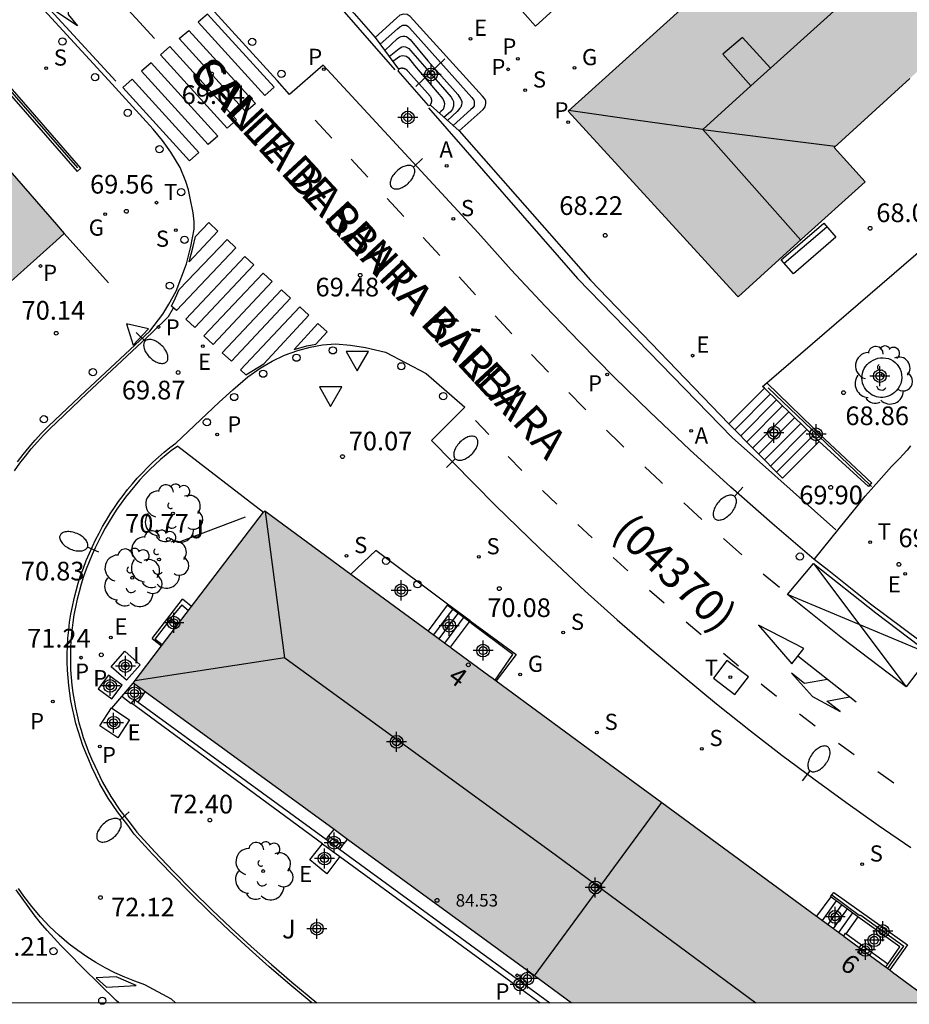
# Model space of a CAD drawing. Units: metres. Extents: x 586593 to 586946, y 4796539 to 4796791.
# Drawn here: x 586756 to 586792, y 4796540 to 4796580 of the extents above; entities that cross this region are included whole.
import ezdxf
from ezdxf.enums import TextEntityAlignment as Align

# ---------------------------------------------------------------- set-up
doc = ezdxf.new("R2010")
doc.units = ezdxf.units.M
doc.header["$MEASUREMENT"] = 0
for name, color, linetype in [('010106', 9, 'Continuous'), ('020204', 9, 'Continuous'), ('020308', 9, 'Continuous'), ('060106', 9, 'Continuous'), ('060108', 9, 'Continuous'), ('060117', 9, 'Continuous'), ('060124', 9, 'Continuous'), ('060126', 9, 'Continuous'), ('060130', 9, 'Continuous'), ('060141', 9, 'Continuous'), ('070105', 6, 'Continuous'), ('080106', 1, 'Continuous'), ('080109', 9, 'Continuous'), ('080118', 9, 'Continuous'), ('080201', 9, 'Continuous'), ('080202', 9, 'Continuous'), ('080302', 9, 'Continuous'), ('080303', 9, 'Continuous'), ('080306', 9, 'Continuous'), ('080308', 9, 'Continuous'), ('080312', 8, 'Continuous'), ('090109', 9, 'Continuous'), ('090202', 1, 'Continuous'), ('100101', 9, 'Continuous'), ('100105', 3, 'Continuous'), ('100112', 9, 'Continuous'), ('100116', 71, 'Continuous'), ('100118', 9, 'Continuous'), ('100121', 6, 'Continuous'), ('100202', 3, 'Continuous'), ('100302', 7, 'Continuous'), ('200205', 4, 'Continuous'), ('200305', 4, 'Continuous'), ('210201', 9, 'Continuous'), ('210203', 4, 'Continuous'), ('210204', 9, 'Continuous'), ('210205', 4, 'Continuous'), ('210301', 9, 'Continuous'), ('210303', 4, 'Continuous'), ('210304', 9, 'Continuous'), ('210305', 4, 'Continuous'), ('220101', 1, 'Continuous'), ('220205', 1, 'Continuous'), ('220207', 9, 'Continuous'), ('220305', 1, 'Continuous'), ('220307', 9, 'Continuous'), ('230204', 9, 'Continuous'), ('230304', 9, 'Continuous'), ('240104', 1, 'Continuous'), ('240205', 1, 'Continuous'), ('240305', 1, 'Continuous'), ('250202', 9, 'Continuous'), ('260101', 9, 'Continuous'), ('260202', 9, 'Continuous'), ('260205', 9, 'Continuous'), ('270204', 9, 'Continuous'), ('270304', 9, 'Continuous'), ('990501', 21, 'Continuous'), ('C_Edificios', 5, 'Continuous'), ('Centroides', 1, 'Continuous')]:
    doc.layers.add(name, color=color, linetype=linetype)
doc.layers.add('080111', color=7, linetype='Continuous', lineweight=30)
doc.styles.add('ARIAL', font='arial.ttf', dxfattribs={"height": 1})
doc.styles.add('ARIALI', font='ariali.ttf', dxfattribs={"height": 1})
doc.styles.add('ROMANS', font='romans__.ttf', dxfattribs={"height": 1})
doc.styles.get("Standard").update_dxf_attribs({"font": 'arial.ttf'})

# ---------------------------------------------------------------- blocks, each defined once
blk = doc.blocks.new('Centroide')
for points in [[(0, -0.402), (0, 0.402)], [(0.402, 0), (-0.402, 0)]]:
    blk.add_lwpolyline(points)
for radius in [0.256, 0.159]:
    blk.add_circle((0, 0), radius)
blk = doc.blocks.new('COTAPU')
blk.add_circle((0, 0), 0.075)
blk = doc.blocks.new('FAREDI')
blk.add_line((0, 0), (0.5, 0))
blk.add_lwpolyline([(0.5, 0, 0.159986), (0.538, -0.117, 0.106322), (0.675, -0.238, 0.071006), (0.858, -0.309, 0.057309), (1.099, -0.337, 0.057309), (1.339, -0.309, 0.071006), (1.522, -0.238, 0.106322), (1.659, -0.117, 0.159986), (1.697, 0, 0.159986), (1.659, 0.117, 0.106322), (1.522, 0.238, 0.071006), (1.339, 0.309, 0.057309), (1.099, 0.337, 0.057309), (0.858, 0.309, 0.071006), (0.675, 0.238, 0.106322), (0.538, 0.117, 0.159986)], format="xyb", close=True)
blk = doc.blocks.new('HUEPIV')
blk.add_circle((0, 0), 0.145)
blk = doc.blocks.new('PUNTO')
blk.add_circle((0, 0), 0.075)
blk = doc.blocks.new('PLUVI2')
blk.add_circle((0, 0), 0.055)
blk = doc.blocks.new('RETEL')
blk.add_circle((0, 0), 0.055)
blk = doc.blocks.new('ARBOL')
blk.add_circle((0, 0), 0.0587)
for centre, radius, start, end in [((-0.564, 0.381), 0.532, 92.28, 254.58), ((-0.28, 0.855), 0.3, 359.2878, 173.6078), ((0.097, 0.97), 0.21, 23.1565, 160.4665), ((0.438, 0.881), 0.24, 301.578, 139.328), ((-0.091, 0.321), 0.12, 119.14, 310.56), ((0.656, 0.288), 0.443, 319.8556, 114.7656), ((0.819, -0.249), 0.383, 235.5275, 62.0275), ((-0.556, -0.339), 0.555, 142.64, 266.54), ((-0.039, -0.384), 0.21, 189.64, 323.88), ((0.299, -0.624), 0.532, 224.67, 0.24), ((-0.301, -0.676), 0.45, 213.78, 295.32)]:
    blk.add_arc(centre, radius, start, end)
blk = doc.blocks.new('REGELE')
blk.add_circle((0, 0), 0.055)
blk = doc.blocks.new('ABAS')
blk.add_circle((0, 0), 0.055)
blk = doc.blocks.new('PLUVI1')
blk.add_circle((0, 0), 0.055)
blk = doc.blocks.new('REIND')
blk.add_circle((0, 0), 0.055)
blk = doc.blocks.new('PLUVI3')
blk.add_circle((0, 0), 0.055)
blk = doc.blocks.new('BloquePortal')
blk.add_circle((0, 0), 0.075)
at = {"flags": 5}
blk.add_attdef('INDICE', text='', height=0.75, dxfattribs=at).set_placement((0, 0), align=Align.MIDDLE_CENTER)
blk = doc.blocks.new('REGAS')
blk.add_circle((0, 0), 0.055)
blk = doc.blocks.new('SETRA')
at = {"linetype": 'Continuous'}
blk.add_lwpolyline([(0.451, 0.26), (-0.45, 0.26), (-0.001, -0.52)], close=True, dxfattribs=at)
blk = doc.blocks.new('SANEA')
blk.add_circle((0, 0), 0.055)
blk = doc.blocks.new('REGALU')
blk.add_circle((0, 0), 0.055)
blk = doc.blocks.new('BANCO')
blk.add_line((1.125, 0.1875), (-1.125, 0.1875))
blk.add_lwpolyline([(1.125, 0.75), (1.125, 0), (-1.125, 0), (-1.125, 0.75)], close=True)

msp = doc.modelspace()

# ---------------------------------------------------------------- hatches: boundary and pattern name
at = {"layer": '990501'}
for points in [[(586734.237, 4796576.634), (586735.826, 4796578.078), (586733.249, 4796580.077), (586733.177, 4796580.105), (586733.142, 4796580.119), (586733.106, 4796580.133), (586733.034, 4796580.161), (586732.926, 4796580.2), (586732.854, 4796580.224), (586732.818, 4796580.235), (586732.781, 4796580.246), (586732.745, 4796580.257), (586732.709, 4796580.266), (586732.635, 4796580.284), (586732.599, 4796580.291), (586732.562, 4796580.298), (586732.527, 4796580.304), (586732.45, 4796580.312), (586732.388, 4796580.317), (586732.326, 4796580.319), (586732.278, 4796580.319), (586732.203, 4796580.316), (586732.179, 4796580.314), (586732.129, 4796580.308), (586732.081, 4796580.302), (586732.056, 4796580.297), (586732.032, 4796580.293), (586732.008, 4796580.288), (586731.984, 4796580.282), (586731.936, 4796580.27), (586731.912, 4796580.263), (586731.888, 4796580.256), (586731.877, 4796580.253), (586731.806, 4796580.227), (586731.771, 4796580.213), (586731.747, 4796580.203), (586731.734, 4796580.197), (586731.722, 4796580.192), (586731.71, 4796580.187), (586731.698, 4796580.181), (586731.686, 4796580.175), (586731.674, 4796580.169), (586731.65, 4796580.158), (586731.638, 4796580.152), (586731.627, 4796580.146), (586731.615, 4796580.139), (586731.579, 4796580.121), (586731.568, 4796580.115), (586731.538, 4796580.098), (586731.509, 4796580.083), (586731.025, 4796579.788), (586728.643, 4796577.603), (586726.275, 4796580.18), (586723.908, 4796582.756), (586727.909, 4796586.135), (586731.91, 4796589.515), (586732.503, 4796588.815), (586733.097, 4796588.114), (586738.193, 4796592.755), (586731.389, 4796600.304), (586712.467, 4796583.311), (586738.822, 4796554.168), (586741.034, 4796556.146), (586741.065, 4796556.054), (586757.732, 4796570.967), (586751.073, 4796578.612), (586745.671, 4796573.87), (586746.899, 4796572.532), (586739.348, 4796565.58), (586736.985, 4796568.243), (586734.623, 4796570.906), (586735.891, 4796572.096), (586737.158, 4796573.286), (586735.697, 4796574.96)], [(586810, 4796593.824), (586811.456, 4796595.253), (586808.702, 4796596.955), (586806.511, 4796598.299), (586804.321, 4796599.642), (586777.982, 4796575.882), (586784.816, 4796568.426), (586787.373, 4796570.734), (586789.931, 4796573.042), (586789.303, 4796573.732), (586788.674, 4796574.423), (586799.337, 4796584.124)], [(586765.788, 4796559.83), (586760.501, 4796552.908), (586778.109, 4796540.064), (586792.704, 4796540.063), (586779.245, 4796549.947)]]:
    msp.add_hatch(color=256, dxfattribs=at).paths.add_polyline_path(points, flags=0)

# ---------------------------------------------------------------- linework, layer by layer
at = {"layer": '010106'}
msp.add_lwpolyline([(586594.084, 4796540.067), (586944.074, 4796540.06), (586944.08, 4796790.053), (586594.09, 4796790.06)], close=True, dxfattribs=at)
at = {"layer": '060106', "flags": 128}
for points in [[(586771.035, 4796577.537), (586757.464, 4796593.074)], [(586758.275, 4796573.606), (586751.078, 4796581.86), (586749.033, 4796580.141), (586745.292, 4796584.122), (586743.654, 4796582.606)], [(586773.031, 4796577.987), (586771.868, 4796576.88)], [(586772.379, 4796576.022), (586778.366, 4796569.158), (586784.577, 4796562.771), (586788.752, 4796559.063)], [(586790.118, 4796560.865), (586786.028, 4796564.771)], [(586790.184, 4796560.802), (586790.118, 4796560.865)], [(586773.117, 4796556.04), (586773.113, 4796556.043)], [(586774.016, 4796555.363), (586773.117, 4796556.04)], [(586775.053, 4796553.026), (586775.763, 4796554.058), (586774.116, 4796555.287), (586774.016, 4796555.363)], [(586788.584, 4796544.399), (586789.68, 4796543.579), (586789.747, 4796543.576), (586791.485, 4796542.339)], [(586790.834, 4796541.436), (586791.158, 4796541.887), (586791.485, 4796542.339)]]:
    msp.add_lwpolyline(points, dxfattribs=at)
at = {"layer": '060108', "flags": 128}
for points in [[(586755.857, 4796561.8), (586756.086, 4796562.095), (586756.324, 4796562.384), (586756.569, 4796562.666), (586756.822, 4796562.941), (586757.082, 4796563.209), (586757.35, 4796563.47), (586758.581, 4796564.635), (586761.167, 4796567.044), (586761.695, 4796567.727), (586761.936, 4796568.128), (586762.23, 4796568.653), (586762.644, 4796569.754), (586762.825, 4796570.443), (586762.953, 4796571.144), (586762.952, 4796571.44), (586762.916, 4796571.793), (586762.792, 4796572.387), (586762.724, 4796572.726), (586762.62, 4796573.061), (586762.391, 4796573.614), (586762.021, 4796574.239), (586761.684, 4796574.71), (586761.311, 4796575.153), (586760.063, 4796576.52), (586759.651, 4796576.964), (586737.738, 4796600.803)], [(586787.881, 4796557.874), (586786.187, 4796559.31), (586784.521, 4796560.778), (586782.882, 4796562.274), (586781.268, 4796563.8), (586779.842, 4796565.194), (586778.439, 4796566.611), (586777.057, 4796568.05), (586775.699, 4796569.51), (586774.364, 4796570.992), (586768.14, 4796577.737), (586766.786, 4796576.558), (586766.285, 4796577.112), (586763.77, 4796579.87), (586763.26, 4796580.432), (586764.578, 4796581.65), (586755.571, 4796591.43)], [(586767.687, 4796540.064), (586766.798, 4796540.789), (586765.974, 4796541.499), (586765.162, 4796542.223), (586764.362, 4796542.961), (586763.574, 4796543.711), (586762.798, 4796544.474), (586762.035, 4796545.249), (586761.284, 4796546.037), (586760.547, 4796546.837), (586760.282, 4796547.201), (586759.871, 4796547.728), (586759.497, 4796548.283), (586759.163, 4796548.862), (586758.842, 4796549.532), (586758.713, 4796549.815), (586758.593, 4796550.102), (586758.481, 4796550.392), (586758.379, 4796550.685), (586758.285, 4796550.982), (586758.2, 4796551.281), (586758.124, 4796551.583), (586758.058, 4796551.886), (586758, 4796552.192), (586757.952, 4796552.499), (586757.913, 4796552.808), (586757.884, 4796553.117), (586757.864, 4796553.428), (586757.853, 4796553.749), (586757.852, 4796554.07), (586757.861, 4796554.391), (586757.881, 4796554.712), (586757.91, 4796555.032), (586757.949, 4796555.351), (586757.998, 4796555.669), (586758.057, 4796555.984), (586758.126, 4796556.298), (586758.205, 4796556.61), (586758.293, 4796556.919), (586758.391, 4796557.225), (586758.499, 4796557.528), (586758.616, 4796557.827), (586758.742, 4796558.122), (586758.864, 4796558.396), (586758.993, 4796558.666), (586759.129, 4796558.933), (586759.273, 4796559.195), (586759.424, 4796559.454), (586759.581, 4796559.708), (586759.746, 4796559.958), (586759.918, 4796560.204), (586760.096, 4796560.444), (586760.28, 4796560.68), (586760.471, 4796560.911), (586760.669, 4796561.136), (586760.872, 4796561.356), (586761.081, 4796561.57), (586761.296, 4796561.778), (586761.517, 4796561.98), (586761.743, 4796562.177), (586761.974, 4796562.367), (586762.211, 4796562.55), (586763.954, 4796564.188), (586764.503, 4796564.68), (586765.111, 4796565.213), (586765.605, 4796565.554), (586766.086, 4796565.837), (586766.591, 4796566.076), (586767.115, 4796566.267), (586767.611, 4796566.4), (586768.117, 4796566.491), (586768.629, 4796566.539), (586769.241, 4796566.48), (586769.843, 4796566.385), (586770.639, 4796566.203), (586772.275, 4796565.344), (586773.835, 4796563.99), (586772.494, 4796562.65), (586775.068, 4796560.038), (586776.848, 4796558.307), (586778.664, 4796556.614), (586779.961, 4796555.449), (586781.275, 4796554.302), (586782.605, 4796553.176), (586783.953, 4796552.069), (586785.316, 4796550.983), (586786.58, 4796550.01), (586787.857, 4796549.054), (586789.148, 4796548.116), (586790.451, 4796547.197), (586791.767, 4796546.295)], [(586791.753, 4796562.437), (586791.609, 4796562.262), (586791.46, 4796562.091), (586791.306, 4796561.925), (586791.148, 4796561.764), (586790.984, 4796561.608), (586790.161, 4796560.687)], [(586759.924, 4796540.064), (586759.824, 4796540.158), (586758.481, 4796541.462), (586757.889, 4796542.064), (586757.6, 4796542.356), (586757.32, 4796542.656), (586757.047, 4796542.963), (586756.782, 4796543.276), (586756.525, 4796543.597), (586756.276, 4796543.924), (586756.036, 4796544.257), (586755.805, 4796544.596)]]:
    msp.add_lwpolyline(points, dxfattribs=at)
at = {"layer": '060117', "flags": 128}
for points in [[(586773.604, 4796575.088), (586774.569, 4796575.955), (586774.649, 4796576.059), (586774.684, 4796576.186), (586774.673, 4796576.297), (586774.627, 4796576.398), (586774.55, 4796576.479), (586771.639, 4796579.68), (586771.514, 4796579.763), (586771.365, 4796579.785), (586771.215, 4796579.736), (586771.103, 4796579.626), (586770.227, 4796578.839)], [(586772.369, 4796576.112), (586771.151, 4796577.503)], [(586784.445, 4796563.324), (586785.875, 4796564.759)], [(586788.079, 4796562.614), (586786.602, 4796561.143)], [(586773.117, 4796556.04), (586772.361, 4796555.003)], [(586773.143, 4796556.075), (586773.117, 4796556.04)], [(586774.05, 4796555.409), (586773.143, 4796556.075)], [(586774.016, 4796555.363), (586774.05, 4796555.409)], [(586774.05, 4796555.409), (586775.896, 4796554.058), (586775.099, 4796552.992)], [(586773.258, 4796554.345), (586774.016, 4796555.363)], [(586788.552, 4796544.316), (586787.966, 4796543.543)], [(586789.632, 4796543.515), (586789.151, 4796542.834)], [(586789.123, 4796542.854), (586789.049, 4796542.747)], [(586789.151, 4796542.834), (586789.123, 4796542.854)], [(586790.832, 4796541.613), (586789.151, 4796542.834)]]:
    msp.add_lwpolyline(points, dxfattribs=at)
at = {"layer": '060124', "flags": 128}
for points in [[(586759.516, 4796568.989), (586757.728, 4796570.972)], [(586773.143, 4796556.075), (586770.251, 4796558.228), (586769.253, 4796557.286)], [(586760.421, 4796552.074), (586760.042, 4796552.367)], [(586760.708, 4796552.134), (586760.985, 4796552.554)], [(586760.421, 4796552.074), (586760.436, 4796552.093)], [(586768.267, 4796546.618), (586768.36, 4796546.749)], [(586768.902, 4796546.364), (586768.36, 4796546.749)], [(586768.805, 4796545.938), (586768.289, 4796545.241), (586767.598, 4796545.801), (586768.111, 4796546.448)], [(586768.111, 4796546.448), (586768.805, 4796545.938)], [(586768.902, 4796546.364), (586768.802, 4796546.228)]]:
    msp.add_lwpolyline(points, dxfattribs=at)
at = {"layer": '060126', "flags": 128}
msp.add_lwpolyline([(586785.969, 4796564.962), (586792.446, 4796570.539), (586792.627, 4796570.539)], dxfattribs=at)
at = {"layer": '060130', "flags": 128}
for points in [[(586787.881, 4796557.874), (586788.877, 4796559.122), (586789.628, 4796560.043), (586789.92, 4796560.41), (586790.161, 4796560.687)], [(586792.763, 4796554.128), (586792.134, 4796554.585), (586790.146, 4796556.075), (586788.466, 4796557.414), (586787.881, 4796557.874)]]:
    msp.add_lwpolyline(points, dxfattribs=at)
at = {"layer": '060141', "flags": 128}
for points in [[(586770.426, 4796578.571), (586771.123, 4796579.188), (586771.219, 4796579.276), (586771.335, 4796579.332), (586771.415, 4796579.344), (586771.479, 4796579.336), (586771.543, 4796579.3), (586771.615, 4796579.224), (586774.115, 4796576.436), (586774.193, 4796576.328), (586774.203, 4796576.268), (586774.211, 4796576.156), (586774.203, 4796576.094), (586774.157, 4796576.022), (586774.075, 4796575.946), (586773.36, 4796575.305)], [(586770.613, 4796578.317), (586771.133, 4796578.806), (586771.205, 4796578.858), (586771.271, 4796578.88), (586771.341, 4796578.892), (586771.427, 4796578.894), (586771.485, 4796578.878), (586771.553, 4796578.83), (586771.639, 4796578.756), (586772.351, 4796577.908), (586773.547, 4796576.556), (586773.663, 4796576.372), (586773.707, 4796576.28), (586773.709, 4796576.212), (586773.703, 4796576.134), (586773.677, 4796576.04), (586773.631, 4796575.998), (586773.523, 4796575.874), (586773.14, 4796575.501)], [(586770.792, 4796578.076), (586771.193, 4796578.406), (586771.297, 4796578.462), (586771.367, 4796578.474), (586771.453, 4796578.468), (586771.585, 4796578.394), (586771.645, 4796578.322), (586772.493, 4796577.36), (586773.289, 4796576.444), (586773.335, 4796576.35), (586773.379, 4796576.27), (586773.383, 4796576.168), (586773.373, 4796576.078), (586773.339, 4796575.962), (586773.261, 4796575.852), (586772.993, 4796575.632)], [(586770.933, 4796577.886), (586771.219, 4796578.086), (586771.271, 4796578.112), (586771.335, 4796578.114), (586771.405, 4796578.11), (586771.483, 4796578.088), (586771.569, 4796578.028), (586771.815, 4796577.72), (586772.949, 4796576.384), (586772.991, 4796576.278), (586773.011, 4796576.184), (586773.007, 4796576.078), (586772.965, 4796575.948), (586772.871, 4796575.864), (586772.802, 4796575.802)], [(586772.447, 4796576.119), (586772.459, 4796576.148), (586772.466, 4796576.161), (586772.473, 4796576.174), (586772.479, 4796576.187), (586772.485, 4796576.201), (586772.489, 4796576.216), (586772.493, 4796576.23), (586772.497, 4796576.245), (586772.499, 4796576.259), (586772.501, 4796576.274), (586772.502, 4796576.289), (586772.502, 4796576.304), (586772.502, 4796576.319), (586772.501, 4796576.334), (586772.499, 4796576.349), (586772.496, 4796576.363), (586772.493, 4796576.378), (586772.489, 4796576.392), (586772.484, 4796576.407), (586772.479, 4796576.421), (586772.472, 4796576.434), (586772.465, 4796576.447), (586772.458, 4796576.46), (586772.441, 4796576.485), (586771.557, 4796577.481), (586771.546, 4796577.494), (586771.535, 4796577.506), (586771.524, 4796577.517), (586771.511, 4796577.528), (586771.498, 4796577.539), (586771.485, 4796577.548), (586771.471, 4796577.557), (586771.457, 4796577.565), (586771.442, 4796577.573), (586771.427, 4796577.58), (586771.412, 4796577.586), (586771.396, 4796577.591), (586771.38, 4796577.595), (586771.364, 4796577.599), (586771.348, 4796577.602), (586771.332, 4796577.604), (586771.315, 4796577.605), (586771.299, 4796577.605), (586771.282, 4796577.605), (586771.266, 4796577.603), (586771.249, 4796577.601), (586771.233, 4796577.598), (586771.217, 4796577.594), (586771.201, 4796577.59), (586771.186, 4796577.584), (586771.165, 4796577.573)], [(586784.685, 4796563.081), (586786.12, 4796564.521)], [(586784.925, 4796562.838), (586786.364, 4796564.283)], [(586785.165, 4796562.596), (586786.609, 4796564.045)], [(586785.405, 4796562.353), (586786.854, 4796563.807)], [(586785.645, 4796562.111), (586787.098, 4796563.569)], [(586785.885, 4796561.868), (586787.343, 4796563.331)], [(586786.125, 4796561.625), (586787.587, 4796563.092)], [(586786.365, 4796561.383), (586787.832, 4796562.854)], [(586772.581, 4796554.841), (586773.374, 4796555.906)], [(586772.806, 4796554.676), (586773.599, 4796555.74)], [(586773.032, 4796554.51), (586773.825, 4796555.575)], [(586788.759, 4796544.162), (586788.201, 4796543.37)], [(586788.978, 4796544.001), (586788.42, 4796543.209)], [(586789.196, 4796543.839), (586788.638, 4796543.049)], [(586789.414, 4796543.677), (586788.857, 4796542.888)]]:
    msp.add_lwpolyline(points, dxfattribs=at)
at = {"layer": '070105', "flags": 128}
for points in [[(586757.508, 4796593.152), (586767.696, 4796581.651), (586769.379, 4796579.807), (586770.227, 4796578.839)], [(586743.568, 4796582.671), (586743.709, 4796582.521), (586745.274, 4796583.97), (586749.012, 4796579.993), (586751.055, 4796581.709), (586758.249, 4796573.458), (586758.403, 4796573.599), (586751.026, 4796582.076), (586749.069, 4796580.371), (586745.43, 4796584.335)], [(586770.227, 4796578.839), (586771.165, 4796577.573), (586771.151, 4796577.503)], [(586772.369, 4796576.112), (586772.447, 4796576.119), (586773.604, 4796575.088)], [(586773.604, 4796575.088), (586778.888, 4796569.097), (586784.445, 4796563.324)], [(586785.875, 4796564.759), (586785.805, 4796564.817), (586785.969, 4796564.962)], [(586785.969, 4796564.962), (586788.292, 4796562.723), (586790.19, 4796560.941), (586790.118, 4796560.865)], [(586788.079, 4796562.614), (586785.875, 4796564.759)], [(586784.445, 4796563.324), (586786.602, 4796561.143)], [(586790.118, 4796560.865), (586790.059, 4796560.804), (586788.079, 4796562.614)], [(586760.436, 4796552.093), (586760.557, 4796552.245), (586760.708, 4796552.134)], [(586760.708, 4796552.134), (586768.267, 4796546.618)], [(586768.267, 4796546.618), (586768.802, 4796546.228)], [(586768.802, 4796546.228), (586776.098, 4796540.904), (586777.249, 4796540.064)], [(586788.552, 4796544.316), (586788.528, 4796544.334), (586788.661, 4796544.493), (586791.632, 4796542.382), (586790.914, 4796541.378)], [(586789.632, 4796543.515), (586788.552, 4796544.316)], [(586790.832, 4796541.613), (586791.326, 4796542.303), (586789.632, 4796543.515)], [(586790.75, 4796541.498), (586790.832, 4796541.613)]]:
    msp.add_lwpolyline(points, dxfattribs=at)
at = {"layer": '080106', "flags": 128}
msp.add_lwpolyline([(586784.995, 4796578.847), (586784.207, 4796578.179), (586785.335, 4796576.907), (586786.119, 4796577.615), (586784.995, 4796578.847)], dxfattribs=at)
at = {"layer": '080109', "flags": 128}
for points in [[(586786.119, 4796577.615), (586797.093, 4796587.492), (586808.042, 4796597.359)], [(586783.399, 4796575.151), (586785.335, 4796576.907)], [(586783.399, 4796575.151), (586780.702, 4796575.527), (586778.006, 4796575.904)], [(586787.34, 4796570.704), (586783.399, 4796575.151)], [(586783.399, 4796575.151), (586786.045, 4796574.813), (586788.726, 4796574.47)], [(586766.601, 4796553.922), (586765.825, 4796559.803)], [(586766.601, 4796553.922), (586760.565, 4796552.992)], [(586766.601, 4796553.922), (586777.516, 4796545.974), (586785.536, 4796540.063)]]:
    msp.add_lwpolyline(points, dxfattribs=at)
at = {"layer": '080111', "flags": 128}
for points in [[(586784.785, 4796568.459), (586777.982, 4796575.882), (586803.978, 4796599.333)], [(586751.073, 4796578.612), (586757.419, 4796571.326)], [(586791.728, 4796577.201), (586788.674, 4796574.423), (586789.303, 4796573.732), (586789.931, 4796573.042), (586787.373, 4796570.734), (586784.816, 4796568.426), (586784.785, 4796568.459)], [(586757.419, 4796571.326), (586757.728, 4796570.972)], [(586757.402, 4796570.679), (586757.563, 4796570.823)], [(586757.563, 4796570.823), (586757.728, 4796570.972)], [(586753.116, 4796566.837), (586757.402, 4796570.679)], [(586762.851, 4796555.985), (586765.743, 4796559.771)], [(586765.743, 4796559.771), (586765.788, 4796559.83)], [(586765.788, 4796559.83), (586769.253, 4796557.286)], [(586769.253, 4796557.286), (586772.361, 4796555.003)], [(586761.645, 4796554.406), (586762.851, 4796555.985)], [(586772.361, 4796555.003), (586772.377, 4796554.991)], [(586772.377, 4796554.991), (586772.653, 4796554.789)], [(586772.653, 4796554.789), (586773.118, 4796554.447)], [(586760.501, 4796552.908), (586761.645, 4796554.406)], [(586773.118, 4796554.447), (586773.258, 4796554.345)], [(586773.258, 4796554.345), (586773.291, 4796554.32)], [(586773.291, 4796554.32), (586774.803, 4796553.209)], [(586774.803, 4796553.209), (586774.967, 4796553.089)], [(586774.967, 4796553.089), (586775.053, 4796553.026)], [(586775.053, 4796553.026), (586775.099, 4796552.992)], [(586760.864, 4796552.642), (586760.501, 4796552.908)], [(586760.985, 4796552.554), (586760.864, 4796552.642)], [(586775.099, 4796552.992), (586779.245, 4796549.947), (586781.753, 4796548.105)], [(586768.577, 4796547.016), (586760.985, 4796552.554)], [(586781.753, 4796548.105), (586787.966, 4796543.543)], [(586769.114, 4796546.625), (586768.577, 4796547.016)], [(586776.634, 4796541.14), (586769.114, 4796546.625)], [(586787.966, 4796543.543), (586788.004, 4796543.515)], [(586788.004, 4796543.515), (586789.049, 4796542.747)], [(586789.049, 4796542.747), (586789.08, 4796542.724)], [(586789.08, 4796542.724), (586790.742, 4796541.504)], [(586778.109, 4796540.064), (586776.634, 4796541.14)], [(586790.742, 4796541.504), (586790.75, 4796541.498)], [(586790.75, 4796541.498), (586790.834, 4796541.436)], [(586790.834, 4796541.436), (586790.871, 4796541.409)], [(586790.871, 4796541.409), (586790.914, 4796541.378)], [(586790.914, 4796541.378), (586791.025, 4796541.296)], [(586791.025, 4796541.296), (586792.704, 4796540.063)]]:
    msp.add_lwpolyline(points, dxfattribs=at)
at = {"layer": '080118', "flags": 128}
msp.add_lwpolyline([(586776.634, 4796541.14), (586781.753, 4796548.105)], dxfattribs=at)
at = {"layer": '090109', "flags": 128}
msp.add_lwpolyline([(586762.329, 4796558.573), (586765.014, 4796559.587)], dxfattribs=at)
at = {"layer": '100101', "flags": 128}
msp.add_lwpolyline([(586790.241, 4796565.88), (586790.337, 4796565.924), (586790.439, 4796565.956), (586790.544, 4796565.973), (586790.65, 4796565.976), (586790.755, 4796565.965), (586790.858, 4796565.939), (586790.957, 4796565.899), (586791.049, 4796565.847), (586791.133, 4796565.783), (586791.208, 4796565.707), (586791.272, 4796565.623), (586791.329, 4796565.519), (586791.369, 4796565.409), (586791.393, 4796565.294), (586791.399, 4796565.176), (586791.387, 4796565.059), (586791.358, 4796564.946), (586791.312, 4796564.837), (586791.25, 4796564.737), (586791.173, 4796564.649), (586791.111, 4796564.586), (586791.043, 4796564.531), (586790.969, 4796564.484), (586790.891, 4796564.445), (586790.808, 4796564.416), (586790.723, 4796564.395), (586790.636, 4796564.385), (586790.548, 4796564.384), (586790.461, 4796564.393), (586790.375, 4796564.411), (586790.292, 4796564.439), (586790.212, 4796564.476), (586790.137, 4796564.522), (586790.068, 4796564.575), (586790.005, 4796564.636), (586789.949, 4796564.704), (586789.901, 4796564.778), (586789.857, 4796564.867), (586789.825, 4796564.961), (586789.804, 4796565.058), (586789.796, 4796565.157), (586789.801, 4796565.257), (586789.818, 4796565.355), (586789.847, 4796565.45), (586789.888, 4796565.54), (586789.941, 4796565.625), (586790.003, 4796565.702), (586790.075, 4796565.771), (586790.155, 4796565.831), (586790.241, 4796565.88)], dxfattribs=at)
at = {"layer": '100105', "flags": 128}
for points in [[(586762.239, 4796562.381), (586762.052, 4796562.269), (586761.824, 4796562.081), (586761.6, 4796561.887), (586761.382, 4796561.687), (586761.169, 4796561.481), (586760.963, 4796561.269), (586760.762, 4796561.052), (586760.567, 4796560.83), (586760.378, 4796560.602), (586760.195, 4796560.369), (586760.019, 4796560.131), (586759.85, 4796559.888), (586759.687, 4796559.641), (586759.531, 4796559.39), (586759.382, 4796559.134), (586759.24, 4796558.874), (586759.105, 4796558.611), (586758.977, 4796558.344), (586758.857, 4796558.072), (586758.731, 4796557.78), (586758.616, 4796557.484), (586758.51, 4796557.185), (586758.413, 4796556.882), (586758.326, 4796556.577), (586758.248, 4796556.27), (586758.18, 4796555.959), (586758.121, 4796555.647), (586758.073, 4796555.334), (586758.034, 4796555.019), (586758.005, 4796554.703), (586757.986, 4796554.386), (586757.977, 4796554.068), (586757.978, 4796553.751), (586757.989, 4796553.434), (586758.009, 4796553.127), (586758.038, 4796552.821), (586758.076, 4796552.517), (586758.124, 4796552.213), (586758.18, 4796551.911), (586758.246, 4796551.611), (586758.321, 4796551.313), (586758.405, 4796551.018), (586758.497, 4796550.725), (586758.599, 4796550.435), (586758.709, 4796550.148), (586758.828, 4796549.865), (586758.956, 4796549.584), (586759.273, 4796548.92), (586759.603, 4796548.349), (586759.972, 4796547.802), (586760.38, 4796547.278), (586760.648, 4796546.91), (586761.375, 4796546.122), (586762.125, 4796545.336), (586762.886, 4796544.562), (586763.661, 4796543.801), (586764.447, 4796543.052), (586765.246, 4796542.316), (586766.057, 4796541.593), (586766.879, 4796540.885), (586767.885, 4796540.064)], [(586768.111, 4796546.448), (586760.436, 4796552.093)]]:
    msp.add_lwpolyline(points, dxfattribs=at)
at = {"layer": '100105'}
msp.add_lwpolyline([(586768.805, 4796545.938), (586775.689, 4796540.913), (586776.859, 4796540.064)], dxfattribs=at)
at = {"layer": '100112', "flags": 128}
for points in [[(586760.163, 4796554.186), (586760.785, 4796553.64), (586760.239, 4796553.018), (586759.617, 4796553.564), (586760.163, 4796554.186)], [(586759.512, 4796553.226), (586759.101, 4796552.68), (586759.647, 4796552.269), (586760.058, 4796552.815), (586759.512, 4796553.226)], [(586759.647, 4796551.903), (586760.361, 4796551.433), (586759.882, 4796550.707), (586759.156, 4796551.186), (586759.635, 4796551.912)]]:
    msp.add_lwpolyline(points, dxfattribs=at)
at = {"layer": '100116', "flags": 128}
for points in [[(586793.407, 4796598.335), (586774.796, 4796581.426), (586776.675, 4796579.292), (586795.286, 4796596.201), (586793.407, 4796598.335)], [(586762.295, 4796562.417), (586762.239, 4796562.381)], [(586762.295, 4796562.417), (586765.743, 4796559.771)]]:
    msp.add_lwpolyline(points, dxfattribs=at)
at = {"layer": '100118', "flags": 128}
for points in [[(586761.266, 4796554.699), (586762.484, 4796556.27)], [(586762.851, 4796555.985), (586762.484, 4796556.27)], [(586761.266, 4796554.699), (586761.645, 4796554.406)], [(586759.635, 4796551.912), (586759.647, 4796551.903)]]:
    msp.add_lwpolyline(points, dxfattribs=at)
at = {"layer": '100121', "flags": 128}
for points in [[(586760.042, 4796552.367), (586760.501, 4796552.908)], [(586759.647, 4796551.903), (586760.042, 4796552.367)]]:
    msp.add_lwpolyline(points, dxfattribs=at)
at = {"layer": '220101', "flags": 128}
for points in [[(586762.453, 4796556.047), (586762.007, 4796555.501)], [(586762.453, 4796556.047), (586762.727, 4796555.823)], [(586761.978, 4796555.449), (586761.376, 4796554.674)], [(586761.978, 4796555.449), (586762.269, 4796555.223)], [(586762.299, 4796555.262), (586762.007, 4796555.501)], [(586761.674, 4796554.443), (586761.376, 4796554.674)], [(586768.36, 4796546.749), (586768.577, 4796547.016)], [(586768.902, 4796546.364), (586769.114, 4796546.625)]]:
    msp.add_lwpolyline(points, dxfattribs=at)
at = {"layer": '240104', "flags": 128}
for points in [[(586784.369, 4796553.811), (586783.824, 4796553.107)], [(586785.233, 4796553.156), (586784.369, 4796553.811)], [(586783.824, 4796553.107), (586784.688, 4796552.452)], [(586784.688, 4796552.452), (586785.233, 4796553.156)]]:
    msp.add_lwpolyline(points, dxfattribs=at)
at = {"layer": '260101', "flags": 128}
for points in [[(586737.644, 4796601.154), (586759.804, 4796577.082)], [(586755.721, 4796583.061), (586757.869, 4796580.743), (586757.889, 4796579.766), (586758.262, 4796579.316), (586757.349, 4796579.918), (586756.838, 4796580.881), (586757.228, 4796580.533), (586757.165, 4796581.489)], [(586757.753, 4796582.743), (586761.359, 4796578.799)], [(586765.791, 4796576.514), (586766.169, 4796576.842), (586763.489, 4796579.786), (586763.111, 4796579.458)], [(586765.413, 4796576.186), (586765.034, 4796575.858), (586762.355, 4796578.802), (586762.733, 4796579.13), (586765.413, 4796576.186)], [(586763.111, 4796579.458), (586765.791, 4796576.514)], [(586761.976, 4796578.475), (586761.598, 4796578.147)], [(586761.976, 4796578.475), (586764.656, 4796575.531), (586764.278, 4796575.203)], [(586761.598, 4796578.147), (586764.278, 4796575.203)], [(586761.22, 4796577.819), (586760.842, 4796577.491)], [(586761.22, 4796577.819), (586763.9, 4796574.875), (586763.522, 4796574.547), (586760.842, 4796577.491)], [(586763.143, 4796574.22), (586762.765, 4796573.892), (586760.085, 4796576.836), (586760.464, 4796577.164)], [(586760.464, 4796577.164), (586763.143, 4796574.22)], [(586767.819, 4796575.52), (586768.483, 4796574.797)], [(586769.934, 4796573.228), (586769.268, 4796573.949)], [(586771.383, 4796571.657), (586770.717, 4796572.379)], [(586772.831, 4796570.087), (586772.165, 4796570.809)], [(586765.356, 4796569.713), (586764.989, 4796570.05), (586762.614, 4796567.524), (586762.981, 4796567.187)], [(586765.356, 4796569.713), (586762.981, 4796567.187)], [(586765.724, 4796569.376), (586763.349, 4796566.85)], [(586765.724, 4796569.376), (586766.091, 4796569.038)], [(586774.265, 4796568.503), (586773.607, 4796569.232)], [(586763.349, 4796566.85), (586763.716, 4796566.512), (586766.091, 4796569.038)], [(586755.725, 4796561.435), (586755.945, 4796561.734), (586756.172, 4796562.027), (586756.408, 4796562.313), (586756.651, 4796562.593), (586756.902, 4796562.866), (586757.16, 4796563.132), (586757.427, 4796563.392), (586758.657, 4796564.555), (586761.248, 4796566.97), (586761.926, 4796567.637), (586762.121, 4796567.981)], [(586775.717, 4796566.936), (586775.048, 4796567.655)], [(586777.196, 4796565.393), (586777.193, 4796565.396), (586776.515, 4796566.102)], [(586778.701, 4796563.877), (586778.616, 4796563.959), (586778.008, 4796564.573)], [(586774.257, 4796563.459), (586774.803, 4796562.889)], [(586780.231, 4796562.386), (586780.063, 4796562.545), (586779.526, 4796563.07)], [(586775.577, 4796562.014), (586776.131, 4796561.452)], [(586781.785, 4796560.92), (586781.698, 4796560.999), (586781.07, 4796561.593)], [(586776.962, 4796560.637), (586777.528, 4796560.087)], [(586783.363, 4796559.479), (586783.36, 4796559.482), (586782.637, 4796560.141)], [(586778.37, 4796559.281), (586778.947, 4796558.742)], [(586784.962, 4796558.062), (586784.227, 4796558.714)], [(586779.8, 4796557.948), (586780.387, 4796557.419)], [(586786.809, 4796556.47), (586787.855, 4796557.712)], [(586787.855, 4796557.712), (586790.349, 4796555.731), (586792.567, 4796554.056)], [(586787.855, 4796557.712), (586791.578, 4796552.757)], [(586785.825, 4796557.297), (586786.484, 4796556.764)], [(586781.255, 4796556.642), (586781.85, 4796556.123)], [(586791.578, 4796552.757), (586789.014, 4796554.701), (586786.809, 4796556.47)], [(586792.567, 4796554.056), (586786.809, 4796556.47)], [(586782.732, 4796555.361), (586783.335, 4796554.851)], [(586789.569, 4796552.135), (586788.411, 4796553.047), (586787.492, 4796552.884), (586786.959, 4796553.303), (586787.806, 4796552.366), (586788.916, 4796551.763), (586788.383, 4796552.184), (586789.3, 4796552.346), (586787.214, 4796553.988), (586787.454, 4796554.294), (586785.642, 4796555.225), (586786.973, 4796553.683), (586787.214, 4796553.988)], [(586784.231, 4796554.105), (586784.841, 4796553.604)], [(586792.567, 4796554.056), (586791.578, 4796552.757)], [(586785.75, 4796552.875), (586786.367, 4796552.383)], [(586787.291, 4796551.671), (586787.916, 4796551.19)], [(586788.852, 4796550.495), (586789.49, 4796550.031)], [(586790.436, 4796549.349), (586791.081, 4796548.894)], [(586762.208, 4796540.064), (586762.036, 4796540.21), (586760.976, 4796540.785), (586760.565, 4796540.928), (586760.162, 4796541.089), (586759.766, 4796541.268), (586759.379, 4796541.465), (586759.002, 4796541.679), (586758.634, 4796541.91), (586758.277, 4796542.158), (586757.932, 4796542.421), (586757.525, 4796542.764), (586757.139, 4796543.13), (586756.773, 4796543.516), (586756.429, 4796543.922), (586756.109, 4796544.346), (586755.897, 4796544.657)]]:
    msp.add_lwpolyline(points, dxfattribs=at)
for points in [[(586763.539, 4796571.409), (586763.899, 4796571.068), (586762.754, 4796569.833), (586762.918, 4796570.448), (586763.01, 4796570.845)], [(586764.275, 4796570.728), (586764.632, 4796570.393), (586762.239, 4796567.874), (586762.041, 4796568.053), (586762.199, 4796568.383), (586762.354, 4796568.719)], [(586766.459, 4796568.701), (586764.084, 4796566.175), (586764.451, 4796565.838), (586766.826, 4796568.364)], [(586767.205, 4796568.016), (586764.812, 4796565.487), (586765.026, 4796565.283), (586765.753, 4796565.73), (586767.564, 4796567.683)], [(586767.923, 4796567.345), (586766.975, 4796566.305), (586767.478, 4796566.45), (586767.848, 4796566.516), (586768.297, 4796567.011)], [(586759.819, 4796541.102), (586759.016, 4796541.065), (586759.432, 4796540.686), (586760.62, 4796540.757)]]:
    msp.add_lwpolyline(points, close=True, dxfattribs=at)

# ---------------------------------------------------------------- block references
at = {"layer": '020204', "rotation": 359.9987685839998}
for p in [(586763.654, 4796577.38, 69.037), (586760.228, 4796571.86, 69.562), (586790.124, 4796571.176, 68.074), (586779.477, 4796570.893, 68.219), (586769.628, 4796569.29, 69.482), (586757.409, 4796566.959, 70.139), (586762.307, 4796565.383, 69.868), (586789.058, 4796564.573, 68.855), (586768.917, 4796562.003, 70.07), (586788.541, 4796560.768, 69.895), (586761.915, 4796558.678, 70.765), (586791.281, 4796557.675, 69.893), (586775.219, 4796556.7, 70.077), (586759.221, 4796554.039, 71.241), (586763.586, 4796547.4, 72.398), (586759.187, 4796544.287, 72.118)]:
    msp.add_blockref('COTAPU', p, dxfattribs=at)
at = {"layer": '080201', "rotation": 359.9987685839998}
msp.add_blockref('PUNTO', (586772.716, 4796544.175, 84.53), dxfattribs=at)
at = {"layer": '080202', "rotation": 359.9987685839998}
for p in [(586773.975, 4796553.638), (586789.718, 4796542.101)]:
    msp.add_blockref('BloquePortal', p, dxfattribs=at)
at = {"layer": '090202', "rotation": 220.7070398334139}
msp.add_blockref('BANCO', (586787.407, 4796570.65), dxfattribs=at)
at = {"layer": '100202', "rotation": 359.9987685839998}
for p in [(586790.632, 4796565.272), (586762.101, 4796559.718), (586761.541, 4796557.871), (586760.464, 4796557.138), (586765.728, 4796545.351)]:
    msp.add_blockref('ARBOL', p, dxfattribs=at)
at = {"layer": '200205', "rotation": 359.9987685839998}
for p in [(586773.104, 4796573.691, 69.433), (586782.933, 4796563.039, 69.76)]:
    msp.add_blockref('ABAS', p, dxfattribs=at)
at = {"layer": '210201', "rotation": 359.9987685839998}
msp.add_blockref('PLUVI1', (586777.991, 4796575.442, 68.179), dxfattribs=at)
at = {"layer": '210203', "rotation": 359.9987685839998}
for p in [(586775.574, 4796577.563, 68.149), (586756.772, 4796569.662, 70.035), (586763.877, 4796562.891, 70.202), (586758.406, 4796553.925, 71.316), (586759.55, 4796552.79, 71.571), (586759.157, 4796550.357, 71.72)]:
    msp.add_blockref('PLUVI2', p, dxfattribs=at)
at = {"layer": '210204', "rotation": 359.9987685839998}
for p in [(586757.005, 4796577.607, 69.126), (586776.263, 4796576.725, 68.155), (586773.372, 4796571.559, 69.339), (586762.218, 4796571.105, 69.497), (586769.079, 4796558.02, 70.296), (586774.399, 4796557.973, 70.022), (586777.791, 4796554.935, 70.069), (586779.145, 4796550.916, 70.266), (586783.362, 4796550.268, 70.165), (586789.803, 4796545.628, 70.219)]:
    msp.add_blockref('SANEA', p, dxfattribs=at)
at = {"layer": '210205', "rotation": 359.9987685839998}
for p in [(586775.966, 4796577.99, 68.139), (586768.162, 4796577.575, 69.045), (586761.52, 4796567.211, 69.748), (586779.552, 4796565.306, 69.531), (586757.27, 4796552.168, 70.885), (586775.935, 4796541.162, 72.676)]:
    msp.add_blockref('PLUVI3', p, dxfattribs=at)
at = {"layer": '220205', "rotation": 359.9987685839998}
for p in [(586763.304, 4796566.441, 69.773), (586759.746, 4796551.284, 71.843), (586768.174, 4796545.89, 72.898)]:
    msp.add_blockref('REGELE', p, dxfattribs=at)
at = {"layer": '220207', "rotation": 359.9987685839998}
for p in [(586774.058, 4796578.785, 68.183), (586782.991, 4796566.059, 68.311), (586791.539, 4796557.293, 69.89), (586759.602, 4796554.731, 71.226)]:
    msp.add_blockref('REGALU', p, dxfattribs=at)
at = {"layer": '230204', "rotation": 359.9987685839998}
for p in [(586778.237, 4796577.623, 68.16), (586759.373, 4796571.744, 69.591), (586776.063, 4796553.249, 70.227)]:
    msp.add_blockref('REGAS', p, dxfattribs=at)
at = {"layer": '240205', "rotation": 359.9987685839998}
for p in [(586761.438, 4796572.207, 69.495), (586790.122, 4796558.564, 69.856), (586784.506, 4796553.145, 69.908)]:
    msp.add_blockref('RETEL', p, dxfattribs=at)
at = {"layer": '250202'}
for p, rotation in [((586772.134, 4796573.975), 222.6943999233481), ((586760.62, 4796566.99), 316.1272798135233), ((586773.091, 4796561.569), 44.58425206067702), ((586785.009, 4796560.778), 228.6162737839746), ((586759.123, 4796558.17), 156.872574673445), ((586787.411, 4796548.98), 53.19810862134529), ((586760.336, 4796547.737), 222.7224313698597)]:
    msp.add_blockref('FAREDI', p, dxfattribs=dict(at, rotation=rotation))
at = {"layer": '260202', "rotation": 359.9987685839998}
for p in [(586757.658, 4796578.682), (586765.289, 4796578.666), (586766.46, 4796577.384), (586758.969, 4796577.249), (586760.283, 4796575.818), (586761.558, 4796574.353), (586762.43, 4796572.631), (586762.567, 4796570.716), (586761.972, 4796568.872), (586767.067, 4796565.978), (586768.528, 4796566.273), (586771.281, 4796565.633), (586758.883, 4796565.395), (586765.726, 4796565.334), (586764.563, 4796564.398), (586772.965, 4796564.434), (586756.913, 4796563.505), (586763.467, 4796563.382), (586770.667, 4796557.819), (586787.304, 4796557.988), (586771.931, 4796556.873), (586757.296, 4796542.131), (586759.261, 4796540.144)]:
    msp.add_blockref('HUEPIV', p, dxfattribs=at)
at = {"layer": '260205'}
for p, rotation in [((586760.62, 4796566.99), 347.1330419765532), ((586769.513, 4796565.971), 359.9987685839998), ((586768.436, 4796564.542), 359.9987685839998)]:
    msp.add_blockref('SETRA', p, dxfattribs=dict(at, rotation=rotation))
at = {"layer": '270204', "rotation": 359.9987685839998}
msp.add_blockref('REIND', (586760.191, 4796553.596, 71.567), dxfattribs=at)
at = {"layer": 'C_Edificios', "rotation": 359.9987685839998}
msp.add_blockref('Centroide', (586771.089, 4796550.543), dxfattribs=at)
at = {"layer": 'Centroides', "rotation": 359.9987685839998}
for p in [(586772.474, 4796577.356), (586771.542, 4796575.627), (586790.516, 4796565.238), (586786.261, 4796562.959), (586787.951, 4796562.899), (586771.278, 4796556.631), (586762.133, 4796555.331), (586773.207, 4796555.211), (586774.568, 4796554.211), (586760.187, 4796553.591), (586759.577, 4796552.792), (586760.55, 4796552.492), (586759.717, 4796551.312), (586768.581, 4796546.493), (586768.194, 4796545.853), (586779.078, 4796544.693), (586788.718, 4796543.513), (586767.888, 4796543.033), (586790.631, 4796542.943), (586790.293, 4796542.573), (586789.938, 4796542.183), (586776.052, 4796540.794), (586776.349, 4796541.034)]:
    msp.add_blockref('Centroide', p, dxfattribs=at)

# ---------------------------------------------------------------- texts
at = {"layer": '020308', "style": 'ARIAL'}
for s, p in [('69.04', (586762.452, 4796576.172)), ('69.56', (586758.768, 4796572.572)), ('68.22', (586777.63, 4796571.713)), ('68.07', (586790.374, 4796571.426)), ('69.48', (586767.832, 4796568.439)), ('70.14', (586756.015, 4796567.506)), ('69.87', (586760.047, 4796564.302)), ('68.86', (586789.132, 4796563.269)), ('70.07', (586769.167, 4796562.253)), ('69.90', (586787.277, 4796560.088)), ('70.77', (586760.179, 4796558.946)), ('69.89', (586791.263, 4796558.363)), ('70.83', (586755.988, 4796557.029)), ('70.08', (586774.736, 4796555.559)), ('71.24', (586756.24, 4796554.334)), ('72.40', (586761.961, 4796547.667)), ('72.12', (586759.613, 4796543.53)), ('72.21', (586754.547, 4796541.948))]:
    msp.add_text(s, height=0.75, rotation=359.9988, dxfattribs=at).set_placement(p)
at = {"layer": '080302', "style": 'ARIAL'}
msp.add_text('(04370)', height=1.25, rotation=316.8124, dxfattribs=at).set_placement((586779.709, 4796558.898))
at = {"layer": '080303', "style": 'ARIAL'}
msp.add_text('84.53', height=0.5, rotation=359.9988, dxfattribs=at).set_placement((586773.466, 4796543.925))
at = {"layer": '080306', "style": 'ARIALI'}
msp.add_text('SANTA BARBARA KALEA', height=1.25, rotation=312.8068, dxfattribs=at).set_placement((586762.742, 4796577.34))
at = {"layer": '080308', "style": 'ARIALI'}
for s, rotation, p in [('4', 323.3549, (586773.107, 4796553.034)), ('6', 324.0122, (586788.869, 4796541.48))]:
    msp.add_text(s, height=0.75, rotation=rotation, dxfattribs=at).set_placement(p)
at = {"layer": '080312', "style": 'ARIALI'}
msp.add_text('CALLE DE SANTA BÁRBARA', height=1.25, rotation=312.8068, dxfattribs=at).set_placement((586762.742, 4796577.34))
at = {"layer": '100302', "style": 'ARIAL'}
for p in [(586762.8, 4796558.723), (586766.489, 4796542.644)]:
    msp.add_text('J', height=0.75, rotation=359.9988, dxfattribs=at).set_placement(p)
at = {"layer": '200305', "style": 'ROMANS'}
for p in [(586772.814, 4796574.017), (586783.075, 4796562.53)]:
    msp.add_text('A', height=0.65, rotation=359.9988, dxfattribs=at).set_placement(p)
at = {"layer": '210301', "style": 'ROMANS'}
msp.add_text('P', height=0.65, rotation=359.9988, dxfattribs=at).set_placement((586777.438, 4796575.594))
at = {"layer": '210303', "style": 'ROMANS'}
for p in [(586774.901, 4796577.33), (586756.882, 4796569.063), (586764.285, 4796562.976), (586758.167, 4796553.041), (586758.897, 4796552.779), (586759.248, 4796549.691)]:
    msp.add_text('P', height=0.65, rotation=359.9988, dxfattribs=at).set_placement(p)
at = {"layer": '210304', "style": 'ROMANS'}
for p in [(586757.311, 4796577.713), (586776.569, 4796576.831), (586773.678, 4796571.665), (586761.414, 4796570.434), (586769.385, 4796558.126), (586774.705, 4796558.079), (586778.097, 4796555.041), (586779.451, 4796551.022), (586783.668, 4796550.374), (586790.109, 4796545.734)]:
    msp.add_text('S', height=0.65, rotation=359.9988, dxfattribs=at).set_placement(p)
at = {"layer": '210305', "style": 'ROMANS'}
for p in [(586775.342, 4796578.155), (586767.538, 4796577.74), (586761.81, 4796566.87), (586778.785, 4796564.622), (586756.357, 4796551.05), (586775.067, 4796540.191)]:
    msp.add_text('P', height=0.65, rotation=359.9988, dxfattribs=at).set_placement(p)
at = {"layer": '220305', "style": 'ROMANS'}
for p in [(586763.107, 4796565.488), (586760.277, 4796550.599), (586767.171, 4796544.912)]:
    msp.add_text('E', height=0.65, rotation=359.9988, dxfattribs=at).set_placement(p)
at = {"layer": '220307', "style": 'ROMANS'}
for p in [(586774.204, 4796578.907), (586783.138, 4796566.181), (586790.838, 4796556.548), (586759.748, 4796554.853)]:
    msp.add_text('E', height=0.65, rotation=359.9988, dxfattribs=at).set_placement(p)
at = {"layer": '230304', "style": 'ROMANS'}
for p in [(586778.543, 4796577.729), (586758.716, 4796570.881), (586776.369, 4796553.355)]:
    msp.add_text('G', height=0.65, rotation=359.9988, dxfattribs=at).set_placement(p)
at = {"layer": '240305', "style": 'ROMANS'}
for p in [(586761.744, 4796572.313), (586790.428, 4796558.67), (586783.482, 4796553.2)]:
    msp.add_text('T', height=0.65, rotation=359.9988, dxfattribs=at).set_placement(p)
at = {"layer": '270304', "style": 'ROMANS'}
msp.add_text('I', height=0.65, rotation=359.9988, dxfattribs=at).set_placement((586760.497, 4796553.702))

doc.saveas('drawing.dxf')
